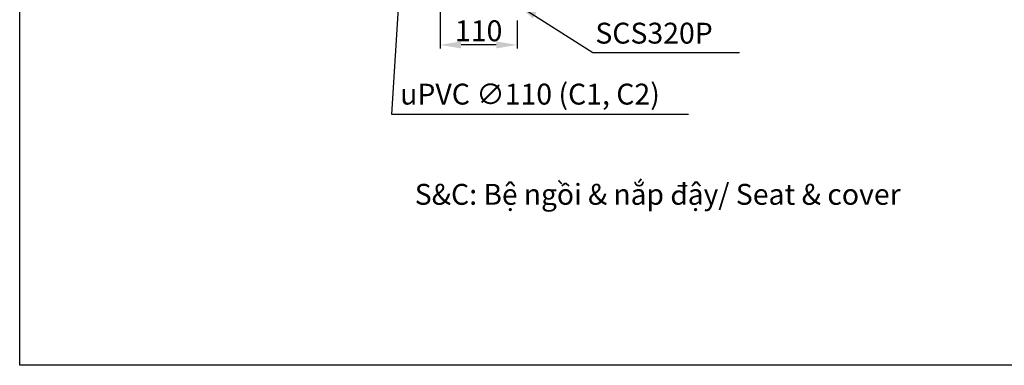
# Model space of a CAD drawing. Units: inches. Extents: x -7324 to -807, y -3828 to -1502.
# Drawn here: x -3513 to -2097, y -3828 to -3331 of the extents above; entities that cross this region are included whole.
import ezdxf

# ---------------------------------------------------------------- set-up
doc = ezdxf.new("R2010")
doc.units = ezdxf.units.IN
doc.header["$MEASUREMENT"] = 0
doc.styles.get("Standard").update_dxf_attribs({"font": 'arial.ttf', "height": 30})
doc.dimstyles.get("Standard").update_dxf_attribs({"dimtxt": 30, "dimasz": 30, "dimexe": 5, "dimexo": 5, "dimgap": 5, "dimtad": 1, "dimtoh": 1, "dimdec": 0, "dimzin": 0, "dimdsep": 46, "dimtxsty": 'Standard', "dimcen": 0.09, "dimadec": 0, "dimazin": 0, "dimtfac": 1, "dimtdec": 0, "dimtofl": 0, "dimtmove": 0, "dimatfit": 3, "dimfxl": 1, "dimtolj": 1, "dimtzin": 0, "dimarcsym": 0})

# ---------------------------------------------------------------- blocks, each defined once
blk = doc.blocks.new('*D29')
at = {"color": 0, "lineweight": -2}
for p, q in [((-2908.3, -3280.6), (-2908.3, -3372.2)), ((-2797.5, -3332.2), (-2797.5, -3372.2)), ((-2827.5, -3367.2), (-2878.3, -3367.2))]:
    blk.add_line(p, q, dxfattribs=at)
at = {"color": 0}
for points in [[(-2878.3, -3362.2), (-2878.3, -3372.2), (-2908.3, -3367.2)], [(-2827.5, -3362.2), (-2827.5, -3372.2), (-2797.5, -3367.2)]]:
    blk.add_solid(points, dxfattribs=at)
at = {"layer": 'Defpoints', "color": 0}
for p in [(-2908.3, -3275.6), (-2797.5, -3327.2), (-2908.3, -3367.2)]:
    blk.add_point(p, dxfattribs=at)
at = {"color": 0, "insert": (-2852.9, -3346.9), "char_height": 30, "attachment_point": 5}
blk.add_mtext('\\A1;110', dxfattribs=at)

msp = doc.modelspace()

# ---------------------------------------------------------------- linework, layer by layer
msp.add_lwpolyline([(-3513.3, -1645.4), (-806.9, -1645.4), (-806.9, -3827.6), (-3513.3, -3827.6)], close=True)

# ---------------------------------------------------------------- texts
at = {"insert": (-2685, -3335.3), "char_height": 30, "width": 152.21, "attachment_point": 1}
msp.add_mtext('SCS320P', dxfattribs=at)
at = {"color": 7, "char_height": 30, "attachment_point": 1}
for s, insert, width in [('uPVC ∅110 (C1, C2)', (-2965.9, -3422.9), 618.754), ('S&C: {\\W0.99;Bệ ngồi & nắp đậy}/ {\\fArial|b0|i1|c163|p34;Seat & cover}', (-2944.9, -3566.9), 765.665)]:
    msp.add_mtext(s, dxfattribs=dict(at, insert=insert, width=width))

# ---------------------------------------------------------------- dimensions: what is measured, and where the dimension line sits
at = {"color": 7}
dim = msp.add_linear_dim(base=(-2908.3, -3367.2), p1=(-2797.5, -3327.2), p2=(-2908.3, -3275.6), text='110', dimstyle='Standard', dxfattribs=at)
dim.commit()
dim.dimension.update_dxf_attribs({"geometry": '*D29', "text_midpoint": (-2852.9, -3346.9)})

# ---------------------------------------------------------------- leaders
msp.add_leader([(-2958.3, -3149.8), (-2978.3, -3466.5), (-2551.2, -3466.5)], dimstyle='Standard', override={"dimgap": 5, "dimtad": 0}, dxfattribs=at)
msp.add_leader([(-2797.5, -3308.9), (-2688.8, -3378.2), (-2477.5, -3378.2)], dimstyle='Standard', override={"dimgap": 5, "dimtad": 0})

doc.saveas('drawing.dxf')
